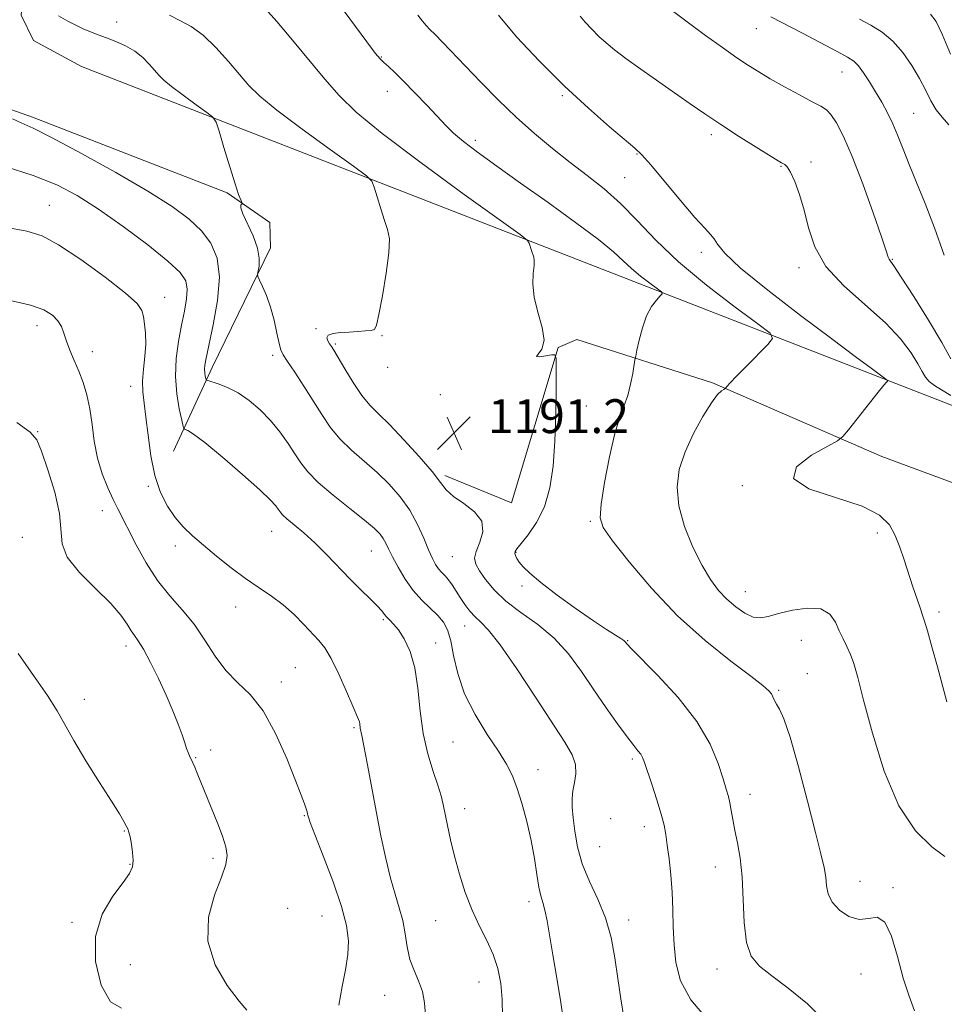
# Model space of a CAD drawing. Extents: x 2074800 to 2077700, y 337300 to 340200.
# Drawn here: x 2075596 to 2075815, y 338542 to 338775 of the extents above; entities that cross this region are included whole.
import ezdxf

# ---------------------------------------------------------------- set-up
doc = ezdxf.new("R2010")
doc.units = 0
doc.header["$MEASUREMENT"] = 0
for name, color, linetype, lineweight in [('DTM HARD BREAKLINE', 7, 'Continuous', 0), ('DTM SPOT ELEVATION', 2, 'Continuous', 13), ('INDEX CONTOUR', 41, 'Continuous', 13), ('INTERMEDIATE CONTOUR', 44, 'Continuous', 0), ('SPOT ELEVATION', 7, 'Continuous', 0)]:
    doc.layers.add(name, color=color, linetype=linetype, lineweight=lineweight)
doc.styles.add('Style-ITALICS', font='ITALICS.shx')

# ---------------------------------------------------------------- blocks, each defined once
blk = doc.blocks.new('SPOT')
at = {"layer": 'SPOT ELEVATION'}
for p, q in [((-3.91, -3.91), (3.82, 3.81)), ((-1.65, 3.77), (1.72, -3.93))]:
    blk.add_line(p, q, dxfattribs=at)

msp = doc.modelspace()

# ---------------------------------------------------------------- linework, layer by layer
at = {"layer": 'DTM HARD BREAKLINE'}
for points in [[(2075832.01, 339019.6, 1232.56), (2075826.81, 339012.32, 1232.63), (2075810.64, 338973.95, 1229.5), (2075796.55, 338946.34, 1225.5), (2075779.37, 338918.58, 1220.58), (2075763.22, 338900.09, 1216.88), (2075742.51, 338881.31, 1212.32), (2075714.82, 338860.88, 1206.64), (2075692.2, 338846.25, 1202.26), (2075640.53, 338815.21, 1194.19), (2075600.63, 338791.63, 1189.42), (2075597.57, 338785.56, 1188.59), (2075596.55, 338775.75, 1187.35), (2075599.54, 338769.73, 1186.64), (2075610.86, 338763.61, 1186.29), (2075735.36, 338715.13, 1193.02), (2075803.33, 338688.64, 1198.14), (2075902.79, 338649.97, 1206.57), (2075973.19, 338621.07, 1214.39), (2075982.46, 338620.85, 1215.77), (2075986.88, 338623.16, 1216.27), (2075991.93, 338633.66, 1217.68)], [(2075632.56, 338672.68, 1183.09), (2075641.72, 338692.45, 1186.52), (2075655.54, 338720.73, 1188.44), (2075655.37, 338726.73, 1188.27), (2075645.28, 338733.72, 1187.85), (2075599.23, 338751.62, 1186.39), (2075580.92, 338758.05, 1185.82), (2075574.72, 338745.09, 1184.04), (2075563.56, 338732.5, 1182.23), (2075549.5, 338724.19, 1181.53), (2075536.85, 338722.69, 1181.25), (2075526.79, 338723.68, 1180.93), (2075519.07, 338727.42, 1181.17), (2075513.42, 338733.4, 1181.77), (2075503.671, 338735.338, 1181.899)], [(2075972.02, 338596.46, 1215.01), (2075967.44, 338601.66, 1214.57), (2075954.74, 338608.51, 1213.4), (2075911.8, 338629.03, 1208.87), (2075881.97, 338640.49, 1205.28), (2075854.37, 338651.31, 1202.66), (2075800.07, 338671.38, 1198.7), (2075760.03, 338688.79, 1195.78), (2075727.98, 338699.06, 1192.66), (2075723.56, 338697.2, 1192.07), (2075712.53, 338660.46, 1190.4), (2075696.7, 338666.9, 1190.28)]]:
    msp.add_polyline3d(points, dxfattribs=at)
at = {"layer": 'DTM SPOT ELEVATION'}
for p in [(2075619.14, 338774.15, 1188.9), (2075770.39, 338772.56, 1203.1), (2075681.75, 338765.86, 1194.1), (2075790.65, 338762.3, 1203.2), (2075683.18, 338757.7, 1193.3), (2075724.55, 338756.73, 1197.8), (2075807.6, 338752.49, 1204.9), (2075703.91, 338746.12, 1194.4), (2075759.73, 338747.48, 1199.6), (2075742.15, 338742.92, 1197.9), (2075776.18, 338739.97, 1199.9), (2075783.31, 338740.98, 1200.3), (2075739.26, 338737.35, 1196.9), (2075603.22, 338730.74, 1182.8), (2075757.37, 338719.69, 1197.6), (2075780.43, 338716.04, 1199.6), (2075802.53, 338717.99, 1202.1), (2075630.54, 338709.01, 1182.6), (2075600.34, 338702.34, 1179.4), (2075666.3, 338701.65, 1189.9), (2075681.92, 338700, 1190.1), (2075670.85, 338697.98, 1190.2), (2075613.38, 338696.16, 1180.6), (2075656.03, 338695.31, 1187.6), (2075683.21, 338692.52, 1191.8), (2075622.49, 338688.02, 1181.4), (2075695.67, 338686.06, 1191.8), (2075730.21, 338683.34, 1193.1), (2075600.52, 338677.31, 1178.1), (2075767.1, 338664.55, 1197.9), (2075626.61, 338664.32, 1181.8), (2075615.79, 338658.57, 1179.3), (2075731.1, 338656.09, 1193.8), (2075655.78, 338653.72, 1183.2), (2075799, 338653.33, 1197.6), (2075596.9, 338652.27, 1176.4), (2075633.05, 338650.26, 1181.6), (2075679.39, 338649.04, 1185.1), (2075713.58, 338648.74, 1192.1), (2075698.54, 338647.7, 1189.1), (2075714.97, 338640.76, 1191.7), (2075767.77, 338639.48, 1196.8), (2075647.28, 338635.82, 1181.4), (2075813.57, 338634.61, 1198.4), (2075682.21, 338632.86, 1183.8), (2075701.43, 338631.3, 1187.2), (2075694.6, 338627.33, 1184.6), (2075739.94, 338627.89, 1192.1), (2075781.02, 338627.98, 1195.1), (2075621.36, 338626.61, 1177.5), (2075661.39, 338621.49, 1180.9), (2075658.05, 338618.1, 1180.5), (2075782.43, 338620.05, 1194.8), (2075775.67, 338616.1, 1194.2), (2075611.52, 338613.99, 1176.6), (2075675.27, 338607.34, 1181.8), (2075641.4, 338602.06, 1178.5), (2075698.68, 338603.9, 1185.1), (2075637.8, 338600.19, 1178.1), (2075741.04, 338599.87, 1189.7), (2075718.76, 338597.41, 1186.6), (2075768.84, 338591.51, 1192.6), (2075701.41, 338588.16, 1184.6), (2075663.56, 338586.53, 1179.9), (2075735.97, 338585.77, 1189.7), (2075743.86, 338583.91, 1189.4), (2075620.95, 338582.91, 1175.9), (2075733.34, 338579.16, 1189.1), (2075641.94, 338576.45, 1177.6), (2075622.31, 338575.03, 1175.9), (2075760.66, 338574.38, 1191.3), (2075794.89, 338571.02, 1194.8), (2075802.67, 338569.45, 1194.2), (2075659.61, 338564.61, 1179.8), (2075716.62, 338566.14, 1185.5), (2075667.72, 338562.76, 1179.1), (2075608.57, 338561.33, 1175.8), (2075694.58, 338561.71, 1183.1), (2075740.16, 338561.87, 1188.6), (2075622.39, 338551.31, 1176.8), (2075761.08, 338550.25, 1191.4), (2075795.08, 338549.07, 1193.2), (2075704.8, 338547.19, 1183.2), (2075682.51, 338544, 1181.1)]:
    msp.add_point(p, dxfattribs=at)
at = {"layer": 'INDEX CONTOUR'}
for points in [[(2075631.616, 338775.751, 1190), (2075634.1, 338774.468, 1190), (2075636.763, 338773.01, 1190), (2075639.621, 338770.961, 1190), (2075642.641, 338768.073, 1190), (2075645.597, 338764.775, 1190), (2075648.212, 338761.669, 1190), (2075650.426, 338759.124, 1190), (2075653.037, 338756.593, 1190), (2075657.056, 338753.301, 1190), (2075663.029, 338748.799, 1190), (2075669.651, 338743.965, 1190), (2075675.148, 338740.005, 1190), (2075678.225, 338737.742, 1190), (2075679.492, 338736.462, 1190), (2075680.034, 338735.069, 1190), (2075680.726, 338732.761, 1190), (2075681.605, 338729.92, 1190), (2075682.493, 338727.224, 1190), (2075683.219, 338725.085, 1190), (2075683.62, 338722.845, 1190), (2075683.537, 338719.578, 1190), (2075682.896, 338714.752, 1190), (2075681.97, 338709.396, 1190), (2075681.118, 338704.933, 1190), (2075680.578, 338702.416, 1190), (2075680.101, 338701.438, 1190), (2075679.317, 338701.213, 1190), (2075677.956, 338701.097, 1190), (2075676.142, 338700.966, 1190), (2075674.098, 338700.829, 1190), (2075672.059, 338700.68, 1190), (2075670.318, 338700.448, 1190), (2075669.181, 338700.051, 1190), (2075668.845, 338699.441, 1190), (2075669.071, 338698.723, 1190), (2075669.513, 338698.04, 1190), (2075669.927, 338697.431, 1190), (2075670.489, 338696.522, 1190), (2075673.068, 338692.107, 1190), (2075675.043, 338688.867, 1190), (2075677.08, 338685.858, 1190), (2075678.98, 338683.576, 1190), (2075681.036, 338681.519, 1190), (2075683.661, 338678.948, 1190), (2075687.073, 338675.38, 1190), (2075690.689, 338671.391, 1190), (2075693.73, 338667.821, 1190), (2075695.679, 338665.283, 1190), (2075697.084, 338663.501, 1190), (2075698.756, 338661.974, 1190), (2075701.212, 338660.281, 1190), (2075703.785, 338658.323, 1190), (2075705.515, 338656.082, 1190), (2075705.736, 338653.595, 1190), (2075704.99, 338651.123, 1190), (2075704.11, 338648.98, 1190), (2075703.785, 338647.361, 1190), (2075704.095, 338645.972, 1190), (2075704.969, 338644.398, 1190), (2075706.372, 338642.329, 1190), (2075708.399, 338639.87, 1190), (2075711.18, 338637.232, 1190), (2075714.743, 338634.556, 1190), (2075718.703, 338631.705, 1190), (2075722.575, 338628.474, 1190), (2075725.99, 338624.726, 1190), (2075729.047, 338620.597, 1190), (2075731.958, 338616.289, 1190), (2075734.86, 338612.034, 1190), (2075737.564, 338608.184, 1190), (2075739.802, 338605.116, 1190), (2075741.38, 338603.085, 1190), (2075742.4, 338601.847, 1190), (2075743.036, 338601.031, 1190), (2075743.47, 338600.254, 1190), (2075743.916, 338599.078, 1190), (2075745.634, 338593.927, 1190), (2075746.828, 338590.275, 1190), (2075747.875, 338586.874, 1190), (2075748.559, 338584.263, 1190), (2075748.983, 338582.035, 1190), (2075749.331, 338579.549, 1190), (2075749.745, 338576.321, 1190), (2075750.166, 338572.5, 1190), (2075750.491, 338568.398, 1190), (2075750.655, 338564.267, 1190), (2075750.752, 338560.138, 1190), (2075750.912, 338555.985, 1190), (2075751.332, 338551.776, 1190), (2075752.478, 338547.46, 1190), (2075754.88, 338542.978, 1190), (2075758.795, 338538.35, 1190)], [(2075728.694, 338775.497, 1200), (2075729.919, 338774.05, 1200), (2075731.47, 338772.391, 1200), (2075733.15, 338770.719, 1200), (2075734.857, 338769.158, 1200), (2075736.863, 338767.512, 1200), (2075739.53, 338765.508, 1200), (2075743.072, 338762.973, 1200), (2075754.746, 338754.785, 1200), (2075758.22, 338752.371, 1200), (2075761.958, 338749.861, 1200), (2075766.175, 338747.139, 1200), (2075770.307, 338744.535, 1200), (2075775.497, 338741.319, 1200), (2075776.359, 338740.812, 1200), (2075777.119, 338740.443, 1200), (2075777.656, 338739.894, 1200), (2075778.425, 338738.638, 1200), (2075779.457, 338736.418, 1200), (2075780.612, 338733.345, 1200), (2075781.705, 338729.623, 1200), (2075782.702, 338725.447, 1200), (2075784.167, 338720.974, 1200), (2075786.816, 338716.354, 1200), (2075791.064, 338711.733, 1200), (2075800.872, 338703.029, 1200), (2075804.469, 338699.214, 1200), (2075806.946, 338695.936, 1200), (2075808.568, 338693.332, 1200), (2075809.613, 338691.473, 1200), (2075810.403, 338690.169, 1200), (2075811.266, 338689.165, 1200), (2075812.486, 338688.223, 1200), (2075814.158, 338687.171, 1200), (2075816.329, 338685.857, 1200)], [(2075594.383, 338708.173, 1180), (2075598.772, 338707.163, 1180), (2075601.925, 338706.039, 1180), (2075603.995, 338704.809, 1180), (2075605.286, 338703.495, 1180), (2075606.092, 338702.095, 1180), (2075606.675, 338700.532, 1180), (2075607.289, 338698.703, 1180), (2075608.128, 338696.547, 1180), (2075609.137, 338694.127, 1180), (2075610.201, 338691.545, 1180), (2075611.212, 338688.86, 1180), (2075612.102, 338685.962, 1180), (2075612.815, 338682.697, 1180), (2075613.339, 338678.981, 1180), (2075613.86, 338675.007, 1180), (2075614.61, 338671.036, 1180), (2075615.74, 338667.309, 1180), (2075617.079, 338663.993, 1180), (2075618.373, 338661.233, 1180), (2075619.461, 338659.045, 1180), (2075623.795, 338650.541, 1180), (2075626.139, 338646.288, 1180), (2075628.828, 338642.113, 1180), (2075631.733, 338638.485, 1180), (2075634.676, 338635.172, 1180), (2075637.472, 338631.767, 1180), (2075640, 338628.009, 1180), (2075642.415, 338624.198, 1180), (2075644.938, 338620.782, 1180), (2075647.733, 338617.981, 1180), (2075650.723, 338615.114, 1180), (2075653.772, 338611.279, 1180), (2075656.727, 338605.936, 1180), (2075659.363, 338600.016, 1180), (2075661.438, 338594.814, 1180), (2075662.788, 338591.317, 1180), (2075663.553, 338589.28, 1180), (2075663.952, 338588.143, 1180), (2075664.173, 338587.427, 1180), (2075664.293, 338586.949, 1180), (2075664.361, 338586.606, 1180), (2075664.475, 338586.169, 1180), (2075664.922, 338584.919, 1180), (2075666.041, 338582.018, 1180), (2075668.002, 338576.996, 1180), (2075670.316, 338570.871, 1180), (2075672.326, 338565.028, 1180), (2075673.52, 338560.506, 1180), (2075673.942, 338556.955, 1180), (2075673.781, 338553.671, 1180), (2075673.223, 338550.079, 1180), (2075672.452, 338546.091, 1180), (2075671.649, 338541.748, 1180)]]:
    msp.add_polyline3d(points, dxfattribs=at)
at = {"layer": 'INTERMEDIATE CONTOUR'}
for points in [[(2075654.993, 338776.489, 1192), (2075656.989, 338774.24, 1192), (2075660.326, 338770.276, 1192), (2075668.348, 338760.622, 1192), (2075671.756, 338756.705, 1192), (2075675.774, 338752.811, 1192), (2075681.958, 338747.743, 1192), (2075691.153, 338740.815, 1192), (2075701.344, 338733.375, 1192), (2075714.516, 338723.878, 1192), (2075716.297, 338722.474, 1192), (2075716.674, 338721.864, 1192), (2075717.204, 338720.125, 1192), (2075717.75, 338718.488, 1192), (2075717.879, 338717.703, 1192), (2075717.836, 338716.521, 1192), (2075717.626, 338714.674, 1192), (2075717.517, 338712.161, 1192), (2075717.839, 338709.05, 1192), (2075718.759, 338705.487, 1192), (2075719.777, 338701.924, 1192), (2075720.224, 338698.892, 1192), (2075719.691, 338696.802, 1192), (2075718.796, 338695.581, 1192), (2075718.416, 338695.034, 1192), (2075719.161, 338694.967, 1192), (2075720.585, 338695.171, 1192), (2075721.97, 338695.435, 1192), (2075722.763, 338695.46, 1192), (2075723.051, 338694.584, 1192), (2075723.083, 338692.053, 1192), (2075723.053, 338687.415, 1192), (2075722.955, 338681.396, 1192), (2075722.732, 338675.023, 1192), (2075722.309, 338669.152, 1192), (2075721.541, 338663.974, 1192), (2075720.267, 338659.51, 1192), (2075718.433, 338655.791, 1192), (2075716.426, 338652.869, 1192), (2075713.741, 338649.588, 1192), (2075713.334, 338648.937, 1192), (2075713.293, 338648.499, 1192), (2075713.441, 338647.98, 1192), (2075713.776, 338647.3, 1192), (2075714.344, 338646.439, 1192), (2075715.247, 338645.34, 1192), (2075716.82, 338643.806, 1192), (2075719.454, 338641.609, 1192), (2075723.327, 338638.659, 1192), (2075727.762, 338635.435, 1192), (2075731.87, 338632.557, 1192), (2075734.944, 338630.503, 1192), (2075738.311, 338628.38, 1192), (2075739.038, 338627.876, 1192), (2075739.392, 338627.559, 1192), (2075739.813, 338627.02, 1192), (2075740.747, 338626.041, 1192), (2075747.053, 338619.673, 1192), (2075751.89, 338614.42, 1192), (2075756.339, 338608.771, 1192), (2075759.458, 338603.442, 1192), (2075761.389, 338598.819, 1192), (2075762.542, 338595.201, 1192), (2075763.282, 338592.749, 1192), (2075763.772, 338591.045, 1192), (2075764.13, 338589.531, 1192), (2075764.461, 338587.739, 1192), (2075764.837, 338585.575, 1192), (2075765.319, 338583.035, 1192), (2075765.936, 338580.076, 1192), (2075766.558, 338576.497, 1192), (2075767.024, 338572.059, 1192), (2075767.469, 338561.229, 1192), (2075768.018, 338556.538, 1192), (2075769.183, 338553.296, 1192), (2075771.142, 338550.956, 1192), (2075774.038, 338548.671, 1192), (2075777.919, 338545.735, 1192), (2075782.434, 338541.99, 1192), (2075787.134, 338537.418, 1192)], [(2075671.639, 338778.49, 1194), (2075679.622, 338767.601, 1194), (2075680.286, 338766.733, 1194), (2075680.88, 338766.017, 1194), (2075681.524, 338765.328, 1194), (2075682.326, 338764.556, 1194), (2075683.402, 338763.576, 1194), (2075684.896, 338762.184, 1194), (2075686.965, 338760.158, 1194), (2075689.649, 338757.407, 1194), (2075692.54, 338754.371, 1194), (2075697.048, 338749.558, 1194), (2075698.822, 338747.826, 1194), (2075701.113, 338745.9, 1194), (2075704.48, 338743.34, 1194), (2075708.999, 338740.056, 1194), (2075714.628, 338736.046, 1194), (2075721.153, 338731.421, 1194), (2075727.664, 338726.749, 1194), (2075733.079, 338722.702, 1194), (2075736.647, 338719.769, 1194), (2075738.933, 338717.654, 1194), (2075740.832, 338715.872, 1194), (2075743.011, 338714.058, 1194), (2075745.221, 338712.365, 1194), (2075746.986, 338711.067, 1194), (2075747.933, 338710.332, 1194), (2075748.108, 338709.886, 1194), (2075747.662, 338709.346, 1194), (2075746.755, 338708.379, 1194), (2075745.603, 338706.84, 1194), (2075744.432, 338704.636, 1194), (2075743.434, 338701.799, 1194), (2075742.665, 338698.866, 1194), (2075742.141, 338696.504, 1194), (2075741.853, 338695.14, 1194), (2075741.685, 338694.25, 1194), (2075741.153, 338691.047, 1194), (2075740.644, 338688.475, 1194), (2075739.961, 338685.858, 1194), (2075739.107, 338683.479, 1194), (2075738.092, 338680.74, 1194), (2075736.931, 338676.823, 1194), (2075735.676, 338671.293, 1194), (2075734.517, 338665.239, 1194), (2075733.683, 338660.135, 1194), (2075733.435, 338656.944, 1194), (2075734.183, 338654.592, 1194), (2075736.371, 338651.501, 1194), (2075740.285, 338646.526, 1194), (2075745.583, 338640.264, 1194), (2075751.762, 338633.751, 1194), (2075758.267, 338627.89, 1194), (2075764.314, 338623.051, 1194), (2075769.065, 338619.474, 1194), (2075771.932, 338617.272, 1194), (2075773.333, 338616.052, 1194), (2075773.934, 338615.294, 1194), (2075774.313, 338614.563, 1194), (2075774.679, 338613.758, 1194), (2075775.147, 338612.859, 1194), (2075775.837, 338611.687, 1194), (2075776.869, 338609.409, 1194), (2075778.364, 338605.031, 1194), (2075780.352, 338598.048, 1194), (2075782.497, 338589.91, 1194), (2075784.371, 338582.557, 1194), (2075785.647, 338577.46, 1194), (2075786.39, 338574.218, 1194), (2075786.769, 338571.959, 1194), (2075786.985, 338569.951, 1194), (2075787.372, 338568.003, 1194), (2075788.298, 338566.061, 1194), (2075790.011, 338564.153, 1194), (2075792.259, 338562.635, 1194), (2075794.671, 338561.948, 1194), (2075796.934, 338562.237, 1194), (2075798.974, 338562.482, 1194), (2075800.779, 338561.37, 1194), (2075802.352, 338558.01, 1194), (2075803.769, 338553.193, 1194), (2075805.121, 338548.131, 1194), (2075806.474, 338543.813, 1194), (2075807.782, 338540.343, 1194)], [(2075749.619, 338777.498, 1202), (2075754.034, 338774.134, 1202), (2075758.361, 338770.942, 1202), (2075762.362, 338768.062, 1202), (2075765.78, 338765.666, 1202), (2075768.493, 338763.84, 1202), (2075770.932, 338762.31, 1202), (2075773.658, 338760.714, 1202), (2075777.028, 338758.814, 1202), (2075780.567, 338756.868, 1202), (2075783.591, 338755.259, 1202), (2075785.612, 338754.219, 1202), (2075786.926, 338753.379, 1202), (2075788.021, 338752.221, 1202), (2075789.319, 338750.248, 1202), (2075790.966, 338747.061, 1202), (2075793.037, 338742.28, 1202), (2075795.512, 338735.855, 1202), (2075797.987, 338729.029, 1202), (2075799.964, 338723.369, 1202), (2075801.084, 338720.036, 1202), (2075801.565, 338718.551, 1202), (2075801.766, 338718.027, 1202), (2075802.061, 338717.597, 1202), (2075802.874, 338716.45, 1202), (2075804.646, 338713.794, 1202), (2075807.596, 338709.187, 1202), (2075811.071, 338703.606, 1202), (2075814.201, 338698.377, 1202), (2075816.369, 338694.519, 1202)], [(2075605.419, 338775.599, 1188), (2075607.612, 338774.342, 1188), (2075609.524, 338773.346, 1188), (2075611.274, 338772.526, 1188), (2075612.985, 338771.8, 1188), (2075614.768, 338771.099, 1188), (2075616.74, 338770.357, 1188), (2075618.962, 338769.512, 1188), (2075621.27, 338768.496, 1188), (2075623.445, 338767.245, 1188), (2075625.31, 338765.74, 1188), (2075626.847, 338764.156, 1188), (2075628.076, 338762.715, 1188), (2075629.097, 338761.542, 1188), (2075630.3, 338760.376, 1188), (2075632.152, 338758.858, 1188), (2075634.906, 338756.783, 1188), (2075637.958, 338754.555, 1188), (2075640.491, 338752.73, 1188), (2075641.934, 338751.606, 1188), (2075642.686, 338750.451, 1188), (2075643.394, 338748.273, 1188), (2075644.533, 338744.46, 1188), (2075645.909, 338739.904, 1188), (2075647.159, 338735.873, 1188), (2075648, 338733.338, 1188), (2075648.477, 338732.072, 1188), (2075648.829, 338731.315, 1188), (2075648.828, 338731.196, 1188), (2075648.718, 338731.089, 1188), (2075648.544, 338730.855, 1188), (2075648.548, 338730.198, 1188), (2075649.016, 338728.79, 1188), (2075651.427, 338723.556, 1188), (2075652.481, 338720.677, 1188), (2075652.888, 338718.261, 1188), (2075652.821, 338716.422, 1188), (2075652.457, 338714.483, 1188), (2075652.55, 338713.946, 1188), (2075652.944, 338713.11, 1188), (2075653.675, 338711.608, 1188), (2075654.607, 338709.445, 1188), (2075655.563, 338706.72, 1188), (2075656.391, 338703.605, 1188), (2075657.059, 338700.563, 1188), (2075657.562, 338698.131, 1188), (2075657.951, 338696.623, 1188), (2075658.497, 338695.474, 1188), (2075659.528, 338693.894, 1188), (2075661.255, 338691.314, 1188), (2075663.418, 338688.032, 1188), (2075665.642, 338684.563, 1188), (2075667.663, 338681.325, 1188), (2075669.659, 338678.35, 1188), (2075671.919, 338675.572, 1188), (2075674.642, 338672.921, 1188), (2075680.724, 338667.642, 1188), (2075683.605, 338664.842, 1188), (2075686.2, 338661.864, 1188), (2075688.44, 338658.681, 1188), (2075690.274, 338655.322, 1188), (2075691.738, 338652.083, 1188), (2075692.888, 338649.322, 1188), (2075693.788, 338647.3, 1188), (2075694.538, 338645.891, 1188), (2075695.242, 338644.878, 1188), (2075695.988, 338644.047, 1188), (2075696.781, 338643.234, 1188), (2075697.611, 338642.285, 1188), (2075698.472, 338641.082, 1188), (2075700.379, 338638.088, 1188), (2075701.471, 338636.448, 1188), (2075702.648, 338634.866, 1188), (2075703.88, 338633.479, 1188), (2075705.221, 338632.239, 1188), (2075707.045, 338630.356, 1188), (2075709.81, 338626.854, 1188), (2075713.743, 338621.183, 1188), (2075718.17, 338614.485, 1188), (2075725.084, 338603.889, 1188), (2075726.849, 338600.867, 1188), (2075727.662, 338598.568, 1188), (2075727.732, 338596.421, 1188), (2075727.385, 338594.347, 1188), (2075726.979, 338592.387, 1188), (2075726.801, 338590.525, 1188), (2075726.856, 338588.505, 1188), (2075727.077, 338586.016, 1188), (2075727.443, 338582.836, 1188), (2075728.101, 338579.117, 1188), (2075729.242, 338575.102, 1188), (2075730.957, 338570.983, 1188), (2075732.924, 338566.745, 1188), (2075734.726, 338562.323, 1188), (2075736.043, 338557.678, 1188), (2075736.96, 338552.874, 1188), (2075737.659, 338547.998, 1188), (2075738.316, 338543.187, 1188), (2075739.071, 338538.772, 1188)], [(2075690.342, 338775.699, 1196), (2075691.444, 338774.301, 1196), (2075692.323, 338773.301, 1196), (2075693.232, 338772.371, 1196), (2075694.453, 338771.145, 1196), (2075696.221, 338769.314, 1196), (2075701.622, 338763.647, 1196), (2075705.257, 338759.861, 1196), (2075709.327, 338755.735, 1196), (2075713.61, 338751.604, 1196), (2075717.916, 338747.737, 1196), (2075722.175, 338744.174, 1196), (2075726.352, 338740.89, 1196), (2075730.418, 338737.815, 1196), (2075734.384, 338734.695, 1196), (2075738.273, 338731.231, 1196), (2075742.192, 338727.184, 1196), (2075746.59, 338722.549, 1196), (2075752, 338717.383, 1196), (2075758.625, 338711.87, 1196), (2075765.347, 338706.722, 1196), (2075770.714, 338702.776, 1196), (2075773.607, 338700.552, 1196), (2075774.229, 338699.285, 1196), (2075773.112, 338697.889, 1196), (2075768.103, 338692.83, 1196), (2075765.706, 338690.382, 1196), (2075764.218, 338688.827, 1196), (2075763.498, 338688.034, 1196), (2075763.083, 338687.535, 1196), (2075762.94, 338687.427, 1196), (2075762.666, 338687.278, 1196), (2075762.136, 338686.937, 1196), (2075761.215, 338686.022, 1196), (2075759.767, 338684.094, 1196), (2075757.751, 338680.884, 1196), (2075755.522, 338676.814, 1196), (2075753.529, 338672.476, 1196), (2075752.169, 338668.313, 1196), (2075751.626, 338664.169, 1196), (2075752.025, 338659.736, 1196), (2075753.403, 338654.855, 1196), (2075755.401, 338649.959, 1196), (2075757.569, 338645.629, 1196), (2075759.56, 338642.292, 1196), (2075761.442, 338639.763, 1196), (2075763.387, 338637.704, 1196), (2075765.506, 338635.868, 1196), (2075767.659, 338634.38, 1196), (2075769.64, 338633.453, 1196), (2075771.363, 338633.234, 1196), (2075773.195, 338633.579, 1196), (2075775.619, 338634.278, 1196), (2075778.911, 338635.079, 1196), (2075782.509, 338635.59, 1196), (2075785.647, 338635.38, 1196), (2075787.75, 338634.171, 1196), (2075789.052, 338632.284, 1196), (2075789.982, 338630.194, 1196), (2075790.886, 338628.27, 1196), (2075791.787, 338626.464, 1196), (2075792.623, 338624.623, 1196), (2075793.392, 338622.466, 1196), (2075794.329, 338619.184, 1196), (2075795.722, 338613.841, 1196), (2075797.809, 338605.974, 1196), (2075800.596, 338597.007, 1196), (2075804.036, 338588.84, 1196), (2075807.978, 338582.953, 1196), (2075811.835, 338579.156, 1196), (2075814.916, 338576.837, 1196)], [(2075709.404, 338775.688, 1198), (2075713.693, 338770.626, 1198), (2075719.119, 338764.818, 1198), (2075724.998, 338758.968, 1198), (2075730.681, 338753.706, 1198), (2075735.643, 338749.369, 1198), (2075741.686, 338744.297, 1198), (2075743.342, 338742.709, 1198), (2075745.422, 338740.34, 1198), (2075752.453, 338731.908, 1198), (2075755.866, 338727.9, 1198), (2075758.18, 338725.343, 1198), (2075759.563, 338723.882, 1198), (2075760.397, 338722.845, 1198), (2075761.19, 338721.577, 1198), (2075762.913, 338719.476, 1198), (2075766.664, 338715.959, 1198), (2075773.06, 338710.739, 1198), (2075780.82, 338704.74, 1198), (2075788.185, 338699.181, 1198), (2075793.748, 338695.031, 1198), (2075797.503, 338692.26, 1198), (2075800.97, 338689.722, 1198), (2075801.374, 338689.374, 1198), (2075801.353, 338689.245, 1198), (2075801.141, 338689.014, 1198), (2075800.521, 338688.272, 1198), (2075799.165, 338686.586, 1198), (2075792.186, 338677.737, 1198), (2075790.861, 338676.138, 1198), (2075789.584, 338675.133, 1198), (2075787.262, 338673.862, 1198), (2075783.397, 338671.698, 1198), (2075779.861, 338668.954, 1198), (2075779.124, 338666.177, 1198), (2075782.803, 338663.789, 1198), (2075789.098, 338661.699, 1198), (2075795.358, 338659.691, 1198), (2075799.518, 338657.577, 1198), (2075801.845, 338655.282, 1198), (2075803.197, 338652.757, 1198), (2075804.296, 338649.975, 1198), (2075805.33, 338646.974, 1198), (2075807.402, 338640.591, 1198), (2075808.373, 338637.651, 1198), (2075809.149, 338635.365, 1198), (2075809.671, 338633.893, 1198), (2075810.142, 338632.497, 1198), (2075810.825, 338630.209, 1198), (2075811.896, 338626.393, 1198), (2075813.18, 338621.7, 1198), (2075815.41, 338613.422, 1198)], [(2075773.84, 338775.366, 1204), (2075781.289, 338771.448, 1204), (2075789.478, 338767.113, 1204), (2075791.92, 338765.801, 1204), (2075793.392, 338764.837, 1204), (2075794.501, 338763.72, 1204), (2075795.738, 338762.068, 1204), (2075797.129, 338759.964, 1204), (2075798.581, 338757.612, 1204), (2075800.013, 338755.172, 1204), (2075801.385, 338752.648, 1204), (2075802.665, 338750.006, 1204), (2075803.854, 338747.188, 1204), (2075805.082, 338744.053, 1204), (2075806.509, 338740.441, 1204), (2075808.254, 338736.201, 1204), (2075810.278, 338731.237, 1204), (2075812.499, 338725.464, 1204), (2075814.815, 338718.972, 1204)], [(2075794.76, 338774.777, 1206), (2075797.472, 338773.346, 1206), (2075800.104, 338771.711, 1206), (2075802.625, 338769.616, 1206), (2075804.99, 338766.902, 1206), (2075807.126, 338763.824, 1206), (2075808.943, 338760.732, 1206), (2075810.404, 338757.928, 1206), (2075811.663, 338755.476, 1206), (2075812.922, 338753.388, 1206), (2075814.336, 338751.608, 1206), (2075815.881, 338749.818, 1206)], [(2075811.507, 338775.991, 1208), (2075812.855, 338774.197, 1208), (2075814.279, 338771.204, 1208), (2075816.306, 338766.522, 1208)], [(2075594.503, 338751.253, 1186), (2075596.626, 338750.258, 1186), (2075599.408, 338749.006, 1186), (2075603.948, 338746.762, 1186), (2075610.879, 338743.066, 1186), (2075618.974, 338738.556, 1186), (2075626.539, 338734.146, 1186), (2075632.257, 338730.53, 1186), (2075636.301, 338727.53, 1186), (2075639.218, 338724.752, 1186), (2075641.438, 338721.802, 1186), (2075642.906, 338718.29, 1186), (2075643.45, 338713.832, 1186), (2075643.015, 338708.293, 1186), (2075642.012, 338702.55, 1186), (2075640.303, 338694.681, 1186), (2075640.002, 338693.002, 1186), (2075639.939, 338692.017, 1186), (2075640.003, 338691.172, 1186), (2075640.122, 338690.428, 1186), (2075640.237, 338689.877, 1186), (2075640.349, 338689.565, 1186), (2075640.692, 338689.361, 1186), (2075643.158, 338688.591, 1186), (2075645.334, 338687.749, 1186), (2075647.847, 338686.461, 1186), (2075650.477, 338684.663, 1186), (2075653.082, 338682.44, 1186), (2075655.546, 338679.909, 1186), (2075657.76, 338677.206, 1186), (2075659.691, 338674.517, 1186), (2075661.314, 338672.039, 1186), (2075662.705, 338669.876, 1186), (2075664.332, 338667.75, 1186), (2075666.759, 338665.286, 1186), (2075670.303, 338662.266, 1186), (2075674.288, 338659.096, 1186), (2075677.787, 338656.336, 1186), (2075680.1, 338654.396, 1186), (2075681.429, 338653.077, 1186), (2075682.199, 338652.032, 1186), (2075682.797, 338650.936, 1186), (2075683.455, 338649.557, 1186), (2075684.364, 338647.686, 1186), (2075685.669, 338645.214, 1186), (2075687.326, 338642.436, 1186), (2075689.246, 338639.748, 1186), (2075691.317, 338637.458, 1186), (2075695.095, 338633.86, 1186), (2075696.421, 338632.265, 1186), (2075697.39, 338630.4, 1186), (2075698.133, 338627.863, 1186), (2075698.819, 338624.373, 1186), (2075699.785, 338620.102, 1186), (2075701.407, 338615.341, 1186), (2075703.891, 338610.404, 1186), (2075706.765, 338605.714, 1186), (2075709.388, 338601.717, 1186), (2075711.281, 338598.668, 1186), (2075712.623, 338596.049, 1186), (2075713.757, 338593.15, 1186), (2075714.944, 338589.446, 1186), (2075716.122, 338585.152, 1186), (2075717.145, 338580.666, 1186), (2075717.911, 338576.372, 1186), (2075718.482, 338572.584, 1186), (2075718.963, 338569.6, 1186), (2075719.44, 338567.558, 1186), (2075719.925, 338565.969, 1186), (2075720.412, 338564.183, 1186), (2075720.911, 338561.642, 1186), (2075722.235, 338553.6, 1186), (2075723.176, 338548.064, 1186), (2075724.137, 338542.326, 1186), (2075724.886, 338537.348, 1186)], [(2075592.556, 338740.012, 1184), (2075599.4, 338737.825, 1184), (2075604.987, 338735.6, 1184), (2075609.837, 338733.07, 1184), (2075614.869, 338729.852, 1184), (2075620.673, 338725.767, 1184), (2075626.499, 338721.418, 1184), (2075631.272, 338717.611, 1184), (2075634.184, 338714.905, 1184), (2075635.527, 338712.91, 1184), (2075635.856, 338710.996, 1184), (2075635.664, 338708.642, 1184), (2075635.161, 338705.771, 1184), (2075634.487, 338702.412, 1184), (2075633.791, 338698.621, 1184), (2075633.26, 338694.543, 1184), (2075633.091, 338690.35, 1184), (2075633.399, 338686.255, 1184), (2075633.974, 338682.653, 1184), (2075634.535, 338679.983, 1184), (2075634.87, 338678.531, 1184), (2075635.087, 338677.968, 1184), (2075635.374, 338677.812, 1184), (2075635.973, 338677.571, 1184), (2075637.343, 338676.713, 1184), (2075640, 338674.699, 1184), (2075644.169, 338671.253, 1184), (2075648.917, 338667.174, 1184), (2075653.017, 338663.524, 1184), (2075655.547, 338661.119, 1184), (2075656.797, 338659.748, 1184), (2075657.361, 338658.954, 1184), (2075657.777, 338658.322, 1184), (2075658.374, 338657.615, 1184), (2075659.425, 338656.641, 1184), (2075661.128, 338655.239, 1184), (2075663.376, 338653.369, 1184), (2075665.982, 338651.025, 1184), (2075668.772, 338648.248, 1184), (2075674.367, 338642.399, 1184), (2075676.914, 338639.865, 1184), (2075679.099, 338637.753, 1184), (2075680.768, 338636.106, 1184), (2075681.836, 338634.931, 1184), (2075682.51, 338634.09, 1184), (2075683.066, 338633.418, 1184), (2075683.74, 338632.732, 1184), (2075684.621, 338631.804, 1184), (2075685.752, 338630.396, 1184), (2075687.127, 338628.287, 1184), (2075688.524, 338625.344, 1184), (2075689.669, 338621.452, 1184), (2075690.392, 338616.606, 1184), (2075690.931, 338611.245, 1184), (2075691.629, 338605.917, 1184), (2075692.718, 338601.098, 1184), (2075693.987, 338596.979, 1184), (2075695.115, 338593.68, 1184), (2075695.868, 338591.211, 1184), (2075696.362, 338589.145, 1184), (2075697.357, 338584.172, 1184), (2075698.088, 338580.81, 1184), (2075699.023, 338576.941, 1184), (2075700.181, 338572.683, 1184), (2075701.563, 338568.311, 1184), (2075703.162, 338564.141, 1184), (2075704.935, 338560.399, 1184), (2075706.691, 338556.979, 1184), (2075708.203, 338553.689, 1184), (2075709.291, 338550.353, 1184), (2075709.969, 338546.848, 1184), (2075710.299, 338543.07, 1184), (2075710.398, 338538.949, 1184)], [(2075592.783, 338725.621, 1182), (2075597.894, 338724.704, 1182), (2075601.544, 338723.571, 1182), (2075605.426, 338721.467, 1182), (2075610.707, 338717.942, 1182), (2075616.462, 338713.772, 1182), (2075621.241, 338710.042, 1182), (2075623.975, 338707.543, 1182), (2075625.116, 338705.908, 1182), (2075625.493, 338704.482, 1182), (2075625.779, 338702.722, 1182), (2075626.001, 338700.538, 1182), (2075626.033, 338697.959, 1182), (2075625.801, 338695.05, 1182), (2075625.469, 338692.042, 1182), (2075625.258, 338689.208, 1182), (2075625.338, 338686.681, 1182), (2075625.651, 338684.044, 1182), (2075626.088, 338680.742, 1182), (2075626.586, 338676.425, 1182), (2075627.238, 338671.578, 1182), (2075628.185, 338666.886, 1182), (2075629.524, 338662.906, 1182), (2075631.168, 338659.645, 1182), (2075632.99, 338656.976, 1182), (2075634.912, 338654.742, 1182), (2075637.072, 338652.662, 1182), (2075639.659, 338650.428, 1182), (2075642.784, 338647.833, 1182), (2075646.216, 338645.094, 1182), (2075649.649, 338642.529, 1182), (2075652.833, 338640.358, 1182), (2075655.766, 338638.396, 1182), (2075658.508, 338636.352, 1182), (2075661.088, 338634.04, 1182), (2075663.422, 338631.679, 1182), (2075666.979, 338627.919, 1182), (2075668.373, 338626.161, 1182), (2075669.87, 338623.635, 1182), (2075671.648, 338619.948, 1182), (2075673.464, 338615.845, 1182), (2075674.966, 338612.356, 1182), (2075676.352, 338609.209, 1182), (2075676.543, 338608.682, 1182), (2075676.634, 338608.2, 1182), (2075676.757, 338607.211, 1182), (2075677.133, 338605.493, 1182), (2075677.618, 338603.045, 1182), (2075678.392, 338598.877, 1182), (2075679.383, 338593.471, 1182), (2075680.49, 338587.541, 1182), (2075681.625, 338581.724, 1182), (2075682.761, 338576.358, 1182), (2075683.889, 338571.705, 1182), (2075684.985, 338567.916, 1182), (2075685.975, 338564.712, 1182), (2075686.772, 338561.702, 1182), (2075687.339, 338558.589, 1182), (2075687.843, 338555.471, 1182), (2075688.504, 338552.541, 1182), (2075689.457, 338549.923, 1182), (2075690.52, 338547.468, 1182), (2075691.426, 338544.959, 1182), (2075691.97, 338542.236, 1182), (2075692.202, 338539.372, 1182)], [(2075595.6, 338679.41, 1178), (2075598.749, 338677.161, 1178), (2075600.289, 338675.335, 1178), (2075601.385, 338672.661, 1178), (2075602.904, 338668.279, 1178), (2075604.536, 338662.967, 1178), (2075605.677, 338657.911, 1178), (2075606.255, 338650.794, 1178), (2075607.498, 338647.637, 1178), (2075610.403, 338644.005, 1178), (2075614.198, 338640.191, 1178), (2075617.75, 338636.682, 1178), (2075620.186, 338633.87, 1178), (2075621.665, 338631.748, 1178), (2075622.606, 338630.209, 1178), (2075623.396, 338629.066, 1178), (2075624.281, 338627.805, 1178), (2075625.483, 338625.832, 1178), (2075627.134, 338622.748, 1178), (2075629.028, 338618.931, 1178), (2075630.877, 338614.954, 1178), (2075632.441, 338611.309, 1178), (2075633.682, 338608.173, 1178), (2075634.611, 338605.636, 1178), (2075635.256, 338603.752, 1178), (2075635.702, 338602.398, 1178), (2075636.048, 338601.406, 1178), (2075636.38, 338600.615, 1178), (2075637.135, 338599.028, 1178), (2075637.605, 338597.95, 1178), (2075638.173, 338596.569, 1178), (2075643.051, 338584.558, 1178), (2075644.148, 338581.683, 1178), (2075644.942, 338579.157, 1178), (2075645.248, 338577.099, 1178), (2075644.946, 338574.955, 1178), (2075643.931, 338572.004, 1178), (2075642.293, 338567.736, 1178), (2075640.873, 338562.49, 1178), (2075640.706, 338556.82, 1178), (2075642.456, 338551.273, 1178), (2075645.313, 338546.384, 1178), (2075648.101, 338542.683, 1178), (2075649.9, 338540.519, 1178)], [(2075595.87, 338624.839, 1176), (2075599.513, 338619.612, 1176), (2075602.819, 338614.928, 1176), (2075605.134, 338611.261, 1176), (2075609.031, 338604.256, 1176), (2075611.912, 338599.471, 1176), (2075615.119, 338594.345, 1176), (2075617.932, 338589.899, 1176), (2075619.802, 338586.902, 1176), (2075620.868, 338585.131, 1176), (2075621.442, 338584.111, 1176), (2075621.796, 338583.391, 1176), (2075622.058, 338582.624, 1176), (2075622.32, 338581.488, 1176), (2075622.636, 338579.778, 1176), (2075622.923, 338577.779, 1176), (2075623.061, 338575.896, 1176), (2075622.902, 338574.375, 1176), (2075622.2, 338572.819, 1176), (2075620.679, 338570.67, 1176), (2075618.276, 338567.477, 1176), (2075615.769, 338563.216, 1176), (2075614.15, 338557.968, 1176), (2075614.156, 338552.013, 1176), (2075615.517, 338546.424, 1176), (2075617.71, 338542.47, 1176), (2075620.285, 338540.98, 1176)]]:
    msp.add_polyline3d(points, dxfattribs=at)

# ---------------------------------------------------------------- block references
at = {"layer": 'SPOT ELEVATION'}
msp.add_blockref('SPOT', (2075698.933, 338676.937, 1191.189), dxfattribs=at)

# ---------------------------------------------------------------- texts
at = {"layer": 'SPOT ELEVATION', "style": 'Style-ITALICS'}
msp.add_text('1191.2', height=8, dxfattribs=at).set_placement((2075706.933, 338676.937, 1191.189))

doc.saveas('drawing.dxf')
